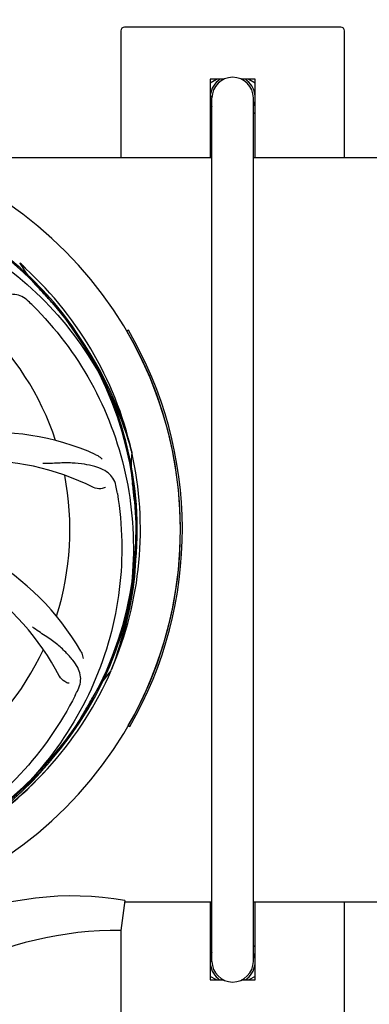
# Model space of a CAD drawing. Units: millimetres. Extents: x 14461 to 18332, y 9121 to 14477.
# Drawn here: x 15278 to 15372, y 10557 to 10821 of the extents above; entities that cross this region are included whole.
import ezdxf

# ---------------------------------------------------------------- set-up
doc = ezdxf.new("R2010")
doc.units = ezdxf.units.MM
doc.layers.add('COTAS', color=7, linetype='Continuous')
doc.styles.add('ARIAL', font='arial.ttf')
doc.dimstyles.new('Diseño_PlanosFabricacion', dxfattribs={"dimscale": 0.8, "dimtxt": 45, "dimasz": 50, "dimexe": 7, "dimexo": 7, "dimgap": 20, "dimtad": 1, "dimtih": 1, "dimtoh": 1, "dimdec": 0, "dimzin": 1, "dimdsep": 46, "dimtxsty": 'ARIAL', "dimcen": 15, "dimadec": 0, "dimazin": 0, "dimtp": 0.05, "dimtm": 0.05, "dimtfac": 1, "dimtdec": 0, "dimtofl": 0, "dimtmove": 0, "dimatfit": 3, "dimfxl": 0, "dimtolj": 1, "dimarcsym": 0})

# ---------------------------------------------------------------- blocks, each defined once
blk = doc.blocks.new('*D2')
at = {"layer": 'COTAS', "color": 0, "lineweight": -2}
for p, q in [((15055.37, 10789.9), (15055.37, 11516.46)), ((16475.67, 11311.4), (16475.67, 11516.46)), ((15095.37, 11510.86), (16435.67, 11510.86))]:
    blk.add_line(p, q, dxfattribs=at)
at = {"layer": 'COTAS', "color": 0}
for points in [[(15095.37, 11517.52), (15095.37, 11504.19), (15055.37, 11510.86)], [(16435.67, 11517.52), (16435.67, 11504.19), (16475.67, 11510.86)]]:
    blk.add_solid(points, dxfattribs=at)
at = {"layer": 'Defpoints', "color": 0}
for p in [(16475.67, 11510.86), (16475.67, 11305.8), (15055.37, 10784.3)]:
    blk.add_point(p, dxfattribs=at)
at = {"layer": 'COTAS', "color": 0, "insert": (15783.02, 11545.24), "char_height": 36, "attachment_point": 5, "style": 'ARIAL'}
blk.add_mtext('\\A1;1420 mm', dxfattribs=at)
blk = doc.blocks.new('*D1')
at = {"layer": 'COTAS', "color": 0, "lineweight": -2}
for p, q in [((16230.12, 11340.8), (16732.39, 11340.8)), ((16726.79, 11300.8), (16726.79, 10969.55)), ((16726.79, 10522.39), (16726.79, 10900.79)), ((15236.08, 10482.39), (16732.39, 10482.39))]:
    blk.add_line(p, q, dxfattribs=at)
at = {"layer": 'COTAS', "color": 0}
for points in [[(16720.12, 11300.8), (16733.45, 11300.8), (16726.79, 11340.8)], [(16720.12, 10522.39), (16733.45, 10522.39), (16726.79, 10482.39)]]:
    blk.add_solid(points, dxfattribs=at)
at = {"layer": 'Defpoints', "color": 0}
for p in [(16224.52, 11340.8), (15230.48, 10482.39), (16726.79, 10482.39)]:
    blk.add_point(p, dxfattribs=at)
at = {"layer": 'COTAS', "color": 0, "insert": (16726.79, 10935.17), "char_height": 36, "attachment_point": 5, "style": 'ARIAL'}
blk.add_mtext('\\A1;858 mm', dxfattribs=at)
blk = doc.blocks.new('*D7')
at = {"layer": 'COTAS', "color": 0, "lineweight": -2}
for p, q in [((14981.37, 11128.4), (14981.37, 10307.67)), ((16549.67, 10606.9), (16549.67, 10307.67)), ((16509.67, 10313.27), (15021.37, 10313.27))]:
    blk.add_line(p, q, dxfattribs=at)
at = {"layer": 'COTAS', "color": 0}
for points in [[(15021.37, 10319.94), (15021.37, 10306.6), (14981.37, 10313.27)], [(16509.67, 10319.94), (16509.67, 10306.6), (16549.67, 10313.27)]]:
    blk.add_solid(points, dxfattribs=at)
at = {"layer": 'Defpoints', "color": 0}
for p in [(14981.37, 11134), (16549.67, 10612.5), (14981.37, 10313.27)]:
    blk.add_point(p, dxfattribs=at)
at = {"layer": 'COTAS', "color": 0, "insert": (15773.17, 10347.65), "char_height": 36, "attachment_point": 5, "style": 'ARIAL'}
blk.add_mtext('\\A1;1568 mm', dxfattribs=at)

msp = doc.modelspace()

# ---------------------------------------------------------------- linework, layer by layer
at = {"color": 7, "linetype": 'Continuous'}
for p, q in [((15305.52, 10818.3), (15305.52, 10784.3)), ((15364.52, 10819.3), (15306.52, 10819.3)), ((15365.52, 10784.3), (15365.52, 10818.3)), ((15329.52, 10805.3), (15329.52, 10784.3)), ((15329.52, 10804.34), (15331.18, 10805.3)), ((15333.26, 10805.3), (15329.52, 10805.3)), ((15341.52, 10805.3), (15337.8, 10805.3)), ((15339.86, 10805.3), (15341.52, 10804.34)), ((15341.52, 10784.3), (15341.52, 10805.3)), ((15329.52, 10800.8), (15330.01, 10800.8)), ((15329.52, 10800.3), (15329.97, 10800.3)), ((15329.97, 10568.3), (15329.97, 10800.3)), ((15341.07, 10568.3), (15341.07, 10800.3)), ((15329.97, 10796), (15329.52, 10796.26)), ((15341.52, 10796.26), (15341.07, 10796)), ((15253.33, 10784.3), (15329.97, 10784.3)), ((15341.07, 10784.3), (15451.98, 10784.3)), ((15278.3, 10755.92), (15278.48, 10755.77)), ((15278.57, 10755.84), (15278.38, 10756.02)), ((15307.55, 10737.9), (15307.12, 10737.65)), ((15308.4, 10705.35), (15308.47, 10705.12)), ((15303.03, 10646.73), (15302.95, 10646.51)), ((15307.52, 10631.65), (15307.95, 10631.4)), ((15306.63, 10584.67), (15305.55, 10576.61)), ((15306.63, 10584.3), (15329.97, 10584.3)), ((15329.52, 10584.3), (15329.52, 10563.3)), ((15341.07, 10584.3), (15451.98, 10584.3)), ((15341.52, 10563.3), (15341.52, 10584.3)), ((15365.52, 10550.3), (15365.52, 10584.3)), ((15305.52, 10576.61), (15305.52, 10550.3)), ((15329.52, 10572.34), (15329.97, 10572.6)), ((15341.07, 10572.6), (15341.52, 10572.34)), ((15329.52, 10568.8), (15329.97, 10568.8)), ((15329.52, 10568.3), (15329.97, 10568.3)), ((15331.18, 10563.3), (15329.52, 10564.26)), ((15341.52, 10564.26), (15339.86, 10563.3)), ((15329.52, 10563.3), (15333.26, 10563.3)), ((15337.78, 10563.3), (15341.52, 10563.3))]:
    msp.add_line(p, q, dxfattribs=at)
for centre, radius, start, end in [((15306.52, 10818.3), 1, 90, 180), ((15364.52, 10818.3), 1, 0, 90), ((15335.52, 10800.3), 6.05, 124.2013, 172.9688), ((15335.52, 10800.3), 5.55, 0, 180), ((15335.52, 10800.3), 6.05, 8.9723, 55.7552), ((15335.52, 10800.3), 6.05, 187.0409, 203.3802), ((15335.52, 10800.3), 6.05, 336.6201, 352.7509), ((15335.52, 10800.3), 6.05, 7.1982, 8.9723), ((15215.52, 10684.3), 106, 270.3322, 89.6678), ((15215.52, 10684.3), 94.39, 95.4616, 72.16), ((15215.52, 10684.3), 94.1, 94.5166, 71.215), ((15215.52, 10684.3), 95.24, 12.766, 48.6079), ((15308.27, 10773.12), 34.47, 210.2574, 223.7674), ((15212.82, 10683.9), 97.47, 46.7941, 47.5738), ((15215.52, 10684.3), 93.95, 42.6963, 43.7582), ((15026.52, 10509.94), 351.1, 42.1224, 42.6945), ((15173.17, 10634.32), 154.79, 45.3764, 46.0196), ((15216.75, 10682.02), 94.59, 14.28, 42.0931), ((15215.52, 10684.3), 76.34, 18.2607, 47.0406), ((15215.52, 10684.3), 106, 330.2183, 30.2183), ((15215.52, 10684.3), 106.5, 330.2183, 30.2183), ((15270.43, 10640.47), 70, 66.0566, 125.2752), ((15215.52, 10684.3), 95.24, 336.766, 12.6081), ((15342.76, 10701.64), 34.47, 174.2573, 187.7673), ((15267.35, 10633.9), 69, 63.4682, 120.0184), ((15215.52, 10684.3), 76.34, 342.2607, 11.0406), ((15215.52, 10684.3), 93.95, 6.6949, 7.7582), ((15151.87, 10668.76), 154.79, 9.3764, 10.0196), ((14960.05, 10654.32), 351.18, 6.1223, 6.6942), ((15215.17, 10681.73), 94.59, 338.28, 6.0919), ((15234.18, 10616.57), 70, 30.0577, 89.2752), ((15227.83, 10613.06), 69, 27.4683, 84.0184), ((15215.52, 10684.3), 76.34, 306.2607, 335.0406), ((15215.52, 10684.3), 95.24, 300.766, 336.6079), ((15328.65, 10623.54), 34.47, 138.2574, 151.7674), ((15154.9, 10709.14), 154.78, 333.3764, 334.0196), ((14991.29, 10810.17), 351.09, 330.1224, 330.6945), ((15215.52, 10684.3), 93.95, 330.6963, 331.7582), ((15213.73, 10682.43), 94.59, 302.28, 330.0931), ((15212.8, 10684.73), 97.49, 302.0313, 317.8021), ((15292.52, 10503.24), 82.64, 80.1721, 113.5863), ((15304.61, 10481.14), 95.47, 89.4362, 117.2134), ((15335.52, 10568.3), 6.05, 156.6074, 172.9687), ((15335.52, 10568.3), 6.05, 8.9723, 23.3936), ((15335.52, 10568.3), 6.05, 7.1982, 8.9723), ((15335.52, 10568.3), 6.05, 187.0408, 235.7976), ((15335.52, 10568.3), 5.55, 180, 0), ((15335.52, 10568.3), 6.05, 304.2596, 352.7509)]:
    msp.add_arc(centre, radius, start, end, dxfattribs=at)
for points, knots in [([(15233.84, 10772.01), (15242.34, 10770.72), (15259.17, 10765.6), (15281.29, 10751.02), (15298.66, 10730.52), (15305.97, 10713.97), (15308.4, 10705.35)], [0, 0, 0, 0, 0.244703, 0.492965, 0.744714, 1, 1, 1, 1]), ([(15280.65, 10745.7), (15280.15, 10746.18), (15279.05, 10747.01), (15277.06, 10747.6), (15274.88, 10747.5), (15272.53, 10746.81), (15269.93, 10745.63), (15267.64, 10744.31), (15265.73, 10742.96), (15263.66, 10741.33), (15262.07, 10740.06), (15260.91, 10739.28)], [0, 0, 0, 0, 0.09272, 0.179125, 0.271434, 0.378112, 0.503845, 0.649613, 0.729712, 0.814694, 1, 1, 1, 1]), ([(15281.89, 10744.49), (15288.01, 10738.45), (15298.62, 10724.42), (15307.95, 10699.62), (15309.95, 10672.82), (15306.14, 10655.14), (15303.03, 10646.73)], [0, 0, 0, 0, 0.244703, 0.492965, 0.744714, 1, 1, 1, 1]), ([(15298.84, 10704.44), (15299.01, 10704.37), (15299.61, 10704.06), (15300.16, 10703.62), (15300.49, 10703.25)], [0, 0, 0, 0, 0.271836, 1, 1, 1, 1]), ([(15304.3, 10695.69), (15304.18, 10696.38), (15303.78, 10697.69), (15302.51, 10699.34), (15300.69, 10700.54), (15298.38, 10701.36), (15295.59, 10701.93), (15292.96, 10702.22), (15290.62, 10702.25), (15287.99, 10702.14), (15285.96, 10702.06), (15284.56, 10702.1)], [0, 0, 0, 0, 0.092727, 0.179138, 0.271449, 0.378129, 0.50386, 0.649624, 0.729721, 0.8147, 1, 1, 1, 1]), ([(15304.59, 10693.98), (15305.99, 10685.5), (15306.33, 10667.91), (15299.3, 10642.37), (15285.17, 10619.51), (15271.69, 10607.45), (15264.24, 10602.47)], [0, 0, 0, 0, 0.244703, 0.492965, 0.744714, 1, 1, 1, 1]), ([(15301.37, 10695.64), (15301, 10695.44), (15299.91, 10695.19), (15298.77, 10695.34), (15298.17, 10695.64)], [0, 0, 0, 0, 0.388615, 1, 1, 1, 1]), ([(15294.04, 10641.33), (15294.35, 10641.96), (15294.79, 10643.26), (15294.74, 10645.35), (15293.96, 10647.38), (15292.57, 10649.41), (15290.64, 10651.52), (15288.67, 10653.3), (15286.79, 10654.7), (15284.59, 10656.16), (15282.89, 10657.3), (15281.8, 10658.17)], [0, 0, 0, 0, 0.092621, 0.17895, 0.271216, 0.377879, 0.503635, 0.649444, 0.729564, 0.814575, 1, 1, 1, 1]), ([(15294.77, 10651.63), (15294.86, 10651.46), (15295.17, 10650.86), (15295.35, 10650.19), (15295.4, 10649.69)], [0, 0, 0, 0, 0.271962, 1, 1, 1, 1]), ([(15291.64, 10643.02), (15291.22, 10643.07), (15290.19, 10643.51), (15289.36, 10644.3), (15289.05, 10644.89)], [0, 0, 0, 0, 0.388616, 1, 1, 1, 1]), ([(15293.27, 10639.78), (15289.42, 10632.1), (15279.35, 10617.67), (15258.65, 10601.13), (15233.78, 10590.95), (15215.79, 10589.11), (15206.83, 10589.46)], [0, 0, 0, 0, 0.244703, 0.492965, 0.744714, 1, 1, 1, 1])]:
    msp.add_open_spline(points, degree=3, knots=knots, dxfattribs=at)

# ---------------------------------------------------------------- dimensions: what is measured, and where the dimension line sits
at = {"layer": 'COTAS'}
for base, p1, p2, picture, middle in [((16475.67, 11510.86), (15055.37, 10784.3), (16475.67, 11305.8), '*D2', (15783.02, 11510.86)), ((14981.37, 10313.27), (16549.67, 10612.5), (14981.37, 11134), '*D7', (15773.17, 10313.27))]:
    dim = msp.add_linear_dim(base=base, p1=p1, p2=p2, dimstyle='Diseño_PlanosFabricacion', override={"dimpost": ' mm'}, dxfattribs=at)
    dim.commit()
    dim.dimension.update_dxf_attribs({"geometry": picture, "text_midpoint": middle, "dimtype": 160})
dim = msp.add_linear_dim(base=(16726.79, 10482.39), p1=(16224.52, 11340.8), p2=(15230.48, 10482.39), angle=90, dimstyle='Diseño_PlanosFabricacion', override={"dimpost": ' mm'}, dxfattribs=at)
dim.commit()
dim.dimension.update_dxf_attribs({"geometry": '*D1', "text_midpoint": (16726.79, 10935.17), "dimtype": 160})

doc.saveas('drawing.dxf')
